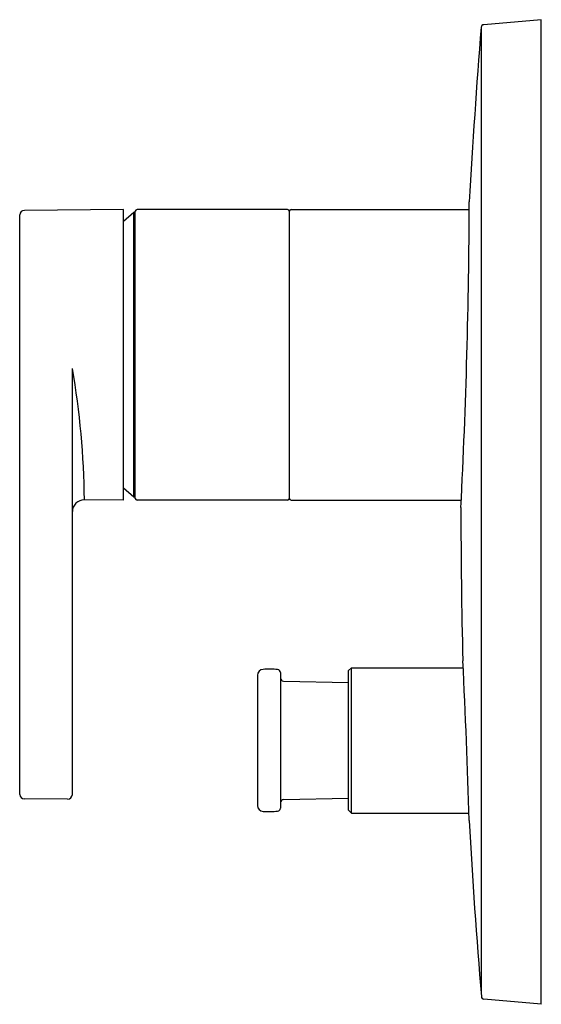
# Model space of a CAD drawing. Extents: x 3952.66 to 3956.13, y 71.13 to 77.66.
import ezdxf

# ---------------------------------------------------------------- set-up
doc = ezdxf.new("R2010")
doc.units = 0
doc.header["$LTSCALE"] = 0.64311
doc.layers.get('0').update_dxf_attribs({"color": 255, "linetype": 'CONTINUOUS'})
doc.layers.get('DEFPOINTS').update_dxf_attribs({"linetype": 'CONTINUOUS'})
doc.styles.get("Standard").update_dxf_attribs({"font": 'txt', "width": 0.8})

msp = doc.modelspace()

# ---------------------------------------------------------------- linework, layer by layer
for p, q in [((3956.1276, 77.6609), (3955.7454, 77.6274)), ((3956.1276, 71.1254), (3956.1276, 77.6609)), ((3955.7276, 77.6102), (3955.7276, 71.2003)), ((3953.3521, 76.401), (3952.6943, 76.3953)), ((3953.3521, 74.4719), (3953.3521, 76.401)), ((3954.4426, 76.401), (3953.4426, 76.401)), ((3954.4662, 76.401), (3955.6491, 76.401)), ((3952.6631, 72.5183), (3952.6631, 76.3664)), ((3953.421, 76.3813), (3953.3521, 76.3208)), ((3953.421, 74.4916), (3953.421, 76.3813)), ((3953.4308, 76.3813), (3953.421, 76.3813)), ((3953.4308, 74.4837), (3953.4308, 76.3892)), ((3954.4544, 74.4837), (3954.4544, 76.3892)), ((3953.0131, 72.5184), (3953.0131, 75.3455)), ((3953.421, 74.4916), (3953.3521, 74.5521)), ((3953.3521, 74.4719), (3953.0925, 74.4742)), ((3953.4308, 74.4916), (3953.421, 74.4916)), ((3954.4426, 74.4719), (3953.4426, 74.4719)), ((3954.4662, 74.4719), (3955.5962, 74.4719)), ((3954.3954, 73.3281), (3954.3954, 72.4267)), ((3954.8678, 73.3597), (3954.8481, 73.34)), ((3954.8481, 72.4148), (3954.8481, 73.34)), ((3954.8678, 72.3951), (3954.8678, 73.3597)), ((3954.8678, 73.3597), (3955.6088, 73.3597)), ((3954.242, 73.3097), (3954.242, 72.4452)), ((3954.4147, 73.2707), (3954.8481, 73.2621)), ((3952.9813, 72.4869), (3952.6943, 72.4894)), ((3954.4147, 72.4841), (3954.8481, 72.4928)), ((3954.8678, 72.3951), (3954.8481, 72.4148)), ((3954.8678, 72.3951), (3955.6472, 72.3951)), ((3956.1276, 71.1254), (3955.7454, 71.1589))]:
    msp.add_line(p, q)
for centre, radius, start, end in [((4003.6713, 73.7895), 48.0957, 175.44362, 176.82743), ((3955.7471, 77.6078), 0.0197, 94.99998, 172.93863), ((3953.4426, 76.3892), 0.0118, 90, 180), ((3954.4426, 76.3892), 0.0118, 0, 90), ((3954.4662, 76.3892), 0.0118, 90, 180), ((3912.7355, 76.6132), 42.9141, 357.07409, 359.7838), ((3952.6947, 76.3636), 0.0317, 90.6663, 174.81557), ((3947.751, 74.4265), 5.3417, 0.51084, 9.90611), ((3953.0918, 74.3954), 0.0787, 89.5, 180), ((3953.4426, 74.4837), 0.0118, 180, 270), ((3954.4426, 74.4837), 0.0118, 270, 360), ((3954.4662, 74.4837), 0.0118, 180, 270), ((3993.1228, 74.3902), 37.5291, 179.95031, 181.50471), ((3900.2119, 70.6692), 55.4622, 1.73128, 2.82703), ((3954.2815, 73.3091), 0.0395, 92.22087, 179.14525), ((3954.3209, 72.4801), 0.8695, 86.34419, 92.69931), ((3954.3755, 73.3279), 0.0198, 0.51164, 87.63572), ((3954.415, 73.2904), 0.0197, 180.74452, 268.85424), ((3952.6947, 72.5212), 0.0317, 185.18443, 269.3337), ((3952.9783, 72.5217), 0.0349, 274.94325, 354.55675), ((3954.415, 72.4644), 0.0197, 91.14576, 179.25548), ((3954.2815, 72.4457), 0.0395, 180.85475, 267.77913), ((3954.3755, 72.4269), 0.0198, 272.36428, 359.48836), ((3954.3209, 73.2748), 0.8695, 267.30069, 273.65581), ((3995.1076, 74.487), 39.5169, 183.10745, 184.80533), ((3955.7495, 71.1784), 0.02, 185.09726, 258.34044)]:
    msp.add_arc(centre, radius, start, end)

# ---------------------------------------------------------------- texts
at = {"layer": 'DEFPOINTS'}
for tag, p, s in [('TRADENAME', (3956.1167, 74.3905), 'COMPOSED'), ('MODELNUMBER', (3956.1167, 74.3922), 'K-73100IN-4'), ('PRODUCT', (3956.1167, 74.3888), 'VALVE TRIM')]:
    msp.add_attdef(tag, p, s, height=0.001, dxfattribs=at)

doc.saveas('drawing.dxf')
